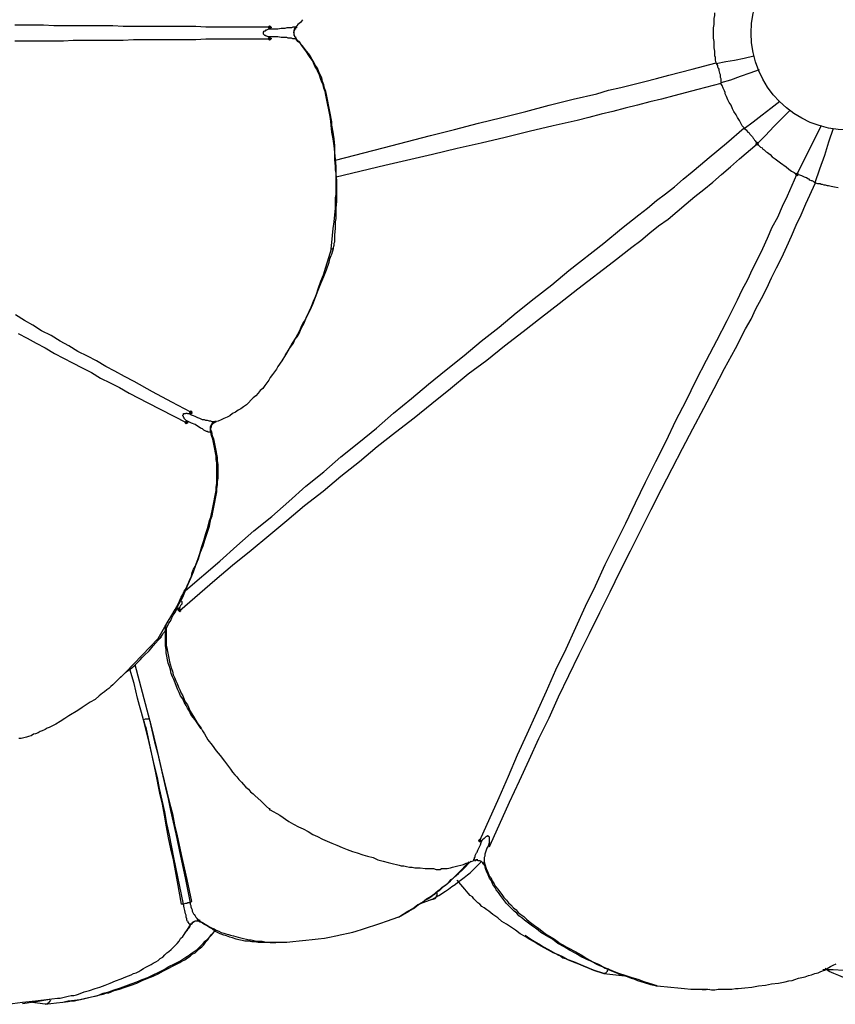
# Model space of a CAD drawing. Units: millimetres. Extents: x -10.5 to 25.5, y 0.8 to 38.6.
# Drawn here: x 2.3 to 4.3, y 0.8 to 3.2 of the extents above; entities that cross this region are included whole.
import ezdxf

# ---------------------------------------------------------------- set-up
doc = ezdxf.new("R2010")
doc.units = ezdxf.units.MM

msp = doc.modelspace()

# ---------------------------------------------------------------- hatches: boundary and pattern name
h = msp.add_hatch(color=256)
h.dxf.hatch_style = 2
h.paths.add_polyline_path([(2.8919, 3.2239), (2.8902, 3.2255), (2.8885, 3.2272), (2.8869, 3.2255), (2.8852, 3.2239), (2.8869, 3.2222), (2.8885, 3.2205), (2.8902, 3.2222)])
h = msp.add_hatch(color=256)
h.dxf.hatch_style = 2
h.paths.add_polyline_path([(2.8919, 3.1955), (2.8902, 3.1972), (2.8885, 3.1989), (2.8869, 3.1972), (2.8852, 3.1955), (2.8869, 3.1939), (2.8885, 3.1922), (2.8902, 3.1939)])
h = msp.add_hatch(color=256)
h.dxf.hatch_style = 2
h.paths.add_polyline_path([(4.0785, 2.9405), (4.0769, 2.9422), (4.0752, 2.9439), (4.0735, 2.9422), (4.0719, 2.9405), (4.0735, 2.9389), (4.0752, 2.9372), (4.0769, 2.9389)])
h = msp.add_hatch(color=256)
h.dxf.hatch_style = 2
h.paths.add_polyline_path([(4.1752, 2.8655), (4.1735, 2.8672), (4.1719, 2.8689), (4.1702, 2.8672), (4.1685, 2.8655), (4.1702, 2.8639), (4.1719, 2.8622), (4.1735, 2.8639)])
h = msp.add_hatch(color=256)
h.dxf.hatch_style = 2
h.paths.add_polyline_path([(2.7002, 2.2872), (2.6985, 2.2889), (2.6969, 2.2905), (2.6952, 2.2889), (2.6935, 2.2872), (2.6952, 2.2855), (2.6969, 2.2839), (2.6985, 2.2855)])
h = msp.add_hatch(color=256)
h.dxf.hatch_style = 2
h.paths.add_polyline_path([(2.6885, 2.2622), (2.6869, 2.2639), (2.6852, 2.2655), (2.6835, 2.2639), (2.6819, 2.2622), (2.6835, 2.2605), (2.6852, 2.2589), (2.6869, 2.2605)])
h = msp.add_hatch(color=256)
h.dxf.hatch_style = 2
h.paths.add_polyline_path([(2.6735, 1.8055), (2.6719, 1.8072), (2.6702, 1.8089), (2.6685, 1.8072), (2.6669, 1.8055), (2.6685, 1.8039), (2.6702, 1.8022), (2.6719, 1.8039)])
h = msp.add_hatch(color=256)
h.dxf.hatch_style = 2
h.paths.add_polyline_path([(3.4035, 1.2455), (3.4019, 1.2472), (3.4002, 1.2489), (3.3985, 1.2472), (3.3969, 1.2455), (3.3985, 1.2439), (3.4002, 1.2422), (3.4019, 1.2439)])

# ---------------------------------------------------------------- linework, layer by layer
for points in [[(3.9752, 3.1372), (3.9735, 3.1439), (3.9735, 3.1472), (3.9735, 3.1505), (3.9719, 3.1539), (3.9719, 3.1572), (3.9719, 3.1655), (3.9702, 3.1739), (3.9702, 3.1805), (3.9702, 3.1889), (3.9685, 3.1972), (3.9685, 3.2055), (3.9685, 3.2139), (3.9685, 3.2222), (3.9702, 3.2305), (3.9702, 3.2339), (3.9702, 3.2389), (3.9702, 3.2422), (3.9702, 3.2455), (3.9719, 3.2522), (3.9719, 3.2589)], [(2.9685, 3.2422), (2.9635, 3.2355), (2.9569, 3.2305), (2.9519, 3.2239), (2.9502, 3.2239), (2.9485, 3.2239), (2.9469, 3.2239), (2.9452, 3.2239), (2.9419, 3.2222), (2.9369, 3.2222), (2.9335, 3.2222), (2.9302, 3.2222), (2.9252, 3.2205), (2.9169, 3.2205), (2.9085, 3.2189), (2.9052, 3.2189), (2.9002, 3.2189), (2.8969, 3.2189), (2.8935, 3.2189), (2.8852, 3.2189), (2.8885, 3.2205)], [(2.8919, 3.2239), (2.8885, 3.2239), (2.7852, 3.2239), (2.7335, 3.2239), (2.7085, 3.2255), (2.6819, 3.2255), (2.6569, 3.2255), (2.6319, 3.2255), (2.6069, 3.2255), (2.5819, 3.2255), (2.5569, 3.2255), (2.5319, 3.2255), (2.5069, 3.2272), (2.4835, 3.2272), (2.4585, 3.2272), (2.4352, 3.2272), (2.4102, 3.2272), (2.3869, 3.2272), (2.3635, 3.2272), (2.3385, 3.2289), (2.3152, 3.2289), (2.2919, 3.2289), (2.2685, 3.2289)], [(2.8852, 3.2005), (2.8819, 3.2022), (2.8802, 3.2022), (2.8785, 3.2039), (2.8769, 3.2039), (2.8752, 3.2055), (2.8735, 3.2072), (2.8735, 3.2089), (2.8735, 3.2105), (2.8735, 3.2122), (2.8752, 3.2139), (2.8769, 3.2155), (2.8785, 3.2155), (2.8802, 3.2172), (2.8819, 3.2172), (2.8852, 3.2189)], [(2.8919, 3.2239), (2.8902, 3.2255), (2.8885, 3.2272), (2.8869, 3.2255), (2.8852, 3.2239), (2.8869, 3.2222), (2.8885, 3.2205), (2.8902, 3.2222), (2.8919, 3.2239)], [(2.8919, 3.2239), (2.8902, 3.2255), (2.8885, 3.2272), (2.8869, 3.2255), (2.8852, 3.2239), (2.8869, 3.2222), (2.8885, 3.2205), (2.8902, 3.2222), (2.8919, 3.2239)], [(2.8919, 3.2239), (2.8919, 3.2222), (2.8902, 3.2222), (2.8885, 3.2205)], [(2.8885, 3.2205), (2.8885, 3.2239)], [(2.8885, 3.2239), (2.8919, 3.2239)], [(2.9535, 3.1972), (2.9519, 3.1972), (2.9519, 3.1989), (2.9502, 3.2005), (2.9502, 3.2022), (2.9485, 3.2039), (2.9485, 3.2055), (2.9485, 3.2072), (2.9485, 3.2105), (2.9485, 3.2122), (2.9485, 3.2139), (2.9485, 3.2155), (2.9502, 3.2172), (2.9502, 3.2189), (2.9519, 3.2205), (2.9519, 3.2222), (2.9535, 3.2239)], [(2.9519, 3.2239), (2.9535, 3.2239), (2.9535, 3.2222), (2.9519, 3.2222), (2.9502, 3.2222)], [(2.2685, 3.1905), (2.2919, 3.1905), (2.3152, 3.1905), (2.3385, 3.1905), (2.3635, 3.1905), (2.3869, 3.1905), (2.4102, 3.1922), (2.4352, 3.1922), (2.4585, 3.1922), (2.4835, 3.1922), (2.5069, 3.1922), (2.5319, 3.1922), (2.5569, 3.1939), (2.5819, 3.1939), (2.6069, 3.1939), (2.6319, 3.1939), (2.6569, 3.1939), (2.6819, 3.1939), (2.7085, 3.1939), (2.7335, 3.1955), (2.7852, 3.1955), (2.8885, 3.1955), (2.8919, 3.1955)], [(3.0385, 2.6839), (3.0419, 2.7172), (3.0435, 2.7339), (3.0452, 2.7505), (3.0469, 2.7672), (3.0485, 2.7839), (3.0485, 2.8005), (3.0485, 2.8089), (3.0502, 2.8172), (3.0502, 2.8255), (3.0502, 2.8339), (3.0502, 2.8422), (3.0502, 2.8505), (3.0502, 2.8605), (3.0502, 2.8689), (3.0485, 2.8772), (3.0485, 2.8855), (3.0469, 2.9022), (3.0469, 2.9189), (3.0452, 2.9355), (3.0435, 2.9522), (3.0402, 2.9689), (3.0385, 2.9855), (3.0369, 3.0022), (3.0352, 3.0105), (3.0335, 3.0189), (3.0319, 3.0272), (3.0302, 3.0339), (3.0285, 3.0422), (3.0269, 3.0505), (3.0252, 3.0589), (3.0235, 3.0672), (3.0202, 3.0755), (3.0185, 3.0839), (3.0152, 3.0905), (3.0119, 3.0989), (3.0102, 3.1072), (3.0069, 3.1139), (3.0035, 3.1222), (2.9985, 3.1289), (2.9952, 3.1372), (2.9919, 3.1439), (2.9869, 3.1505), (2.9819, 3.1572), (2.9785, 3.1639), (2.9735, 3.1705), (2.9685, 3.1772), (2.9635, 3.1839), (2.9569, 3.1889), (2.9519, 3.1955), (2.9502, 3.1955), (2.9485, 3.1955), (2.9469, 3.1955), (2.9452, 3.1955), (2.9419, 3.1972), (2.9369, 3.1972), (2.9335, 3.1972), (2.9302, 3.1989), (2.9252, 3.1989), (2.9169, 3.1989), (2.9085, 3.2005), (2.9052, 3.2005), (2.9002, 3.2005), (2.8969, 3.2005), (2.8935, 3.2005), (2.8852, 3.2005), (2.8885, 3.1989), (2.8902, 3.1972), (2.8919, 3.1972), (2.8919, 3.1955)], [(2.8919, 3.1955), (2.8902, 3.1972), (2.8885, 3.1989), (2.8869, 3.1972), (2.8852, 3.1955), (2.8869, 3.1939), (2.8885, 3.1922), (2.8902, 3.1939), (2.8919, 3.1955)], [(2.8919, 3.1955), (2.8902, 3.1972), (2.8885, 3.1989), (2.8869, 3.1972), (2.8852, 3.1955), (2.8869, 3.1939), (2.8885, 3.1922), (2.8902, 3.1939), (2.8919, 3.1955)], [(2.8885, 3.1955), (2.8885, 3.1989)], [(2.8919, 3.1955), (2.8885, 3.1955)], [(3.0435, 2.6855), (3.0452, 2.6939), (3.0452, 2.6989), (3.0469, 2.7022), (3.0469, 2.7105), (3.0469, 2.7189), (3.0485, 2.7339), (3.0485, 2.7422), (3.0485, 2.7505), (3.0502, 2.7589), (3.0502, 2.7672), (3.0502, 2.7755), (3.0502, 2.7839), (3.0519, 2.8005), (3.0519, 2.8172), (3.0519, 2.8339), (3.0519, 2.8505), (3.0502, 2.8672), (3.0502, 2.8855), (3.0485, 2.9022), (3.0469, 2.9189), (3.0469, 2.9355), (3.0452, 2.9522), (3.0435, 2.9689), (3.0402, 2.9855), (3.0402, 2.9939), (3.0385, 3.0022), (3.0369, 3.0105), (3.0352, 3.0189), (3.0335, 3.0272), (3.0319, 3.0355), (3.0302, 3.0439), (3.0285, 3.0522), (3.0269, 3.0605), (3.0252, 3.0672), (3.0219, 3.0755), (3.0202, 3.0839), (3.0169, 3.0922), (3.0152, 3.1005), (3.0119, 3.1072), (3.0085, 3.1155), (3.0052, 3.1239), (3.0002, 3.1305), (2.9969, 3.1372), (2.9919, 3.1455), (2.9885, 3.1522), (2.9835, 3.1589), (2.9785, 3.1655), (2.9735, 3.1722), (2.9685, 3.1789), (2.9652, 3.1822), (2.9635, 3.1855), (2.9602, 3.1889), (2.9569, 3.1905), (2.9519, 3.1972)], [(2.9519, 3.1972), (2.9535, 3.1955), (2.9519, 3.1955)], [(3.9752, 3.1355), (3.9985, 3.1405), (4.0202, 3.1439), (4.0435, 3.1489), (4.0669, 3.1539)], [(3.0485, 2.9005), (3.1652, 2.9305), (3.2802, 2.9605), (3.3385, 2.9755), (3.3969, 2.9905), (3.4535, 3.0039), (3.5119, 3.0189), (3.5685, 3.0339), (3.6269, 3.0489), (3.6852, 3.0622), (3.7135, 3.0705), (3.7435, 3.0772), (3.8019, 3.0922), (3.8302, 3.0989), (3.8602, 3.1072), (3.9169, 3.1222), (3.9752, 3.1372)], [(3.9752, 3.1372), (3.9752, 3.1355), (3.9785, 3.1305), (3.9785, 3.1272), (3.9802, 3.1239), (3.9819, 3.1222), (3.9819, 3.1189), (3.9835, 3.1122), (3.9852, 3.1089), (3.9852, 3.1055), (3.9852, 3.1022), (3.9869, 3.0989), (3.9869, 3.0972), (3.9869, 3.0939), (3.9869, 3.0889), (3.9869, 3.0872)], [(4.0802, 3.1205), (4.0569, 3.1122), (4.0335, 3.1039), (4.0102, 3.0955), (3.9869, 3.0889)], [(3.9869, 3.0872), (3.9302, 3.0722), (3.8719, 3.0572), (3.8419, 3.0489), (3.8135, 3.0422), (3.7835, 3.0339), (3.7535, 3.0272), (3.7235, 3.0189), (3.6952, 3.0122), (3.6652, 3.0039), (3.6369, 2.9972), (3.5785, 2.9839), (3.5202, 2.9705), (3.4619, 2.9555), (3.4035, 2.9422), (3.3452, 2.9289), (3.2852, 2.9139), (3.1685, 2.8872), (3.0502, 2.8589)], [(4.0435, 2.9789), (4.0385, 2.9839), (4.0369, 2.9872), (4.0352, 2.9905), (4.0335, 2.9939), (4.0319, 2.9972), (4.0269, 3.0039), (4.0235, 3.0105), (4.0185, 3.0189), (4.0152, 3.0255), (4.0119, 3.0339), (4.0069, 3.0405), (4.0035, 3.0472), (4.0002, 3.0555), (3.9985, 3.0589), (3.9969, 3.0622), (3.9969, 3.0655), (3.9952, 3.0689), (3.9935, 3.0722), (3.9919, 3.0755), (3.9902, 3.0822), (3.9869, 3.0872)], [(4.0435, 2.9772), (4.0652, 2.9939), (4.0869, 3.0105), (4.1085, 3.0272), (4.1302, 3.0439)], [(4.1552, 3.0222), (4.1352, 3.0022), (4.1152, 2.9822), (4.0952, 2.9605), (4.0752, 2.9405)], [(2.6835, 1.8539), (2.7669, 1.9255), (2.8085, 1.9622), (2.8502, 1.9989), (2.8935, 2.0339), (2.9352, 2.0705), (2.9769, 2.1072), (3.0202, 2.1422), (3.0619, 2.1789), (3.1052, 2.2139), (3.1485, 2.2489), (3.1902, 2.2855), (3.2335, 2.3205), (3.2752, 2.3555), (3.3185, 2.3905), (3.3619, 2.4255), (3.4035, 2.4605), (3.4469, 2.4939), (3.4885, 2.5289), (3.5319, 2.5639), (3.5752, 2.5972), (3.6169, 2.6322), (3.7019, 2.6989), (3.7452, 2.7339), (3.7869, 2.7672), (3.8085, 2.7839), (3.8302, 2.8022), (3.8519, 2.8189), (3.8735, 2.8355), (3.8952, 2.8539), (3.9169, 2.8722), (3.9369, 2.8889), (3.9585, 2.9072), (4.0002, 2.9422), (4.0435, 2.9789)], [(4.0435, 2.9789), (4.0435, 2.9772), (4.0485, 2.9739), (4.0502, 2.9722), (4.0519, 2.9689), (4.0552, 2.9672), (4.0569, 2.9639), (4.0619, 2.9589), (4.0635, 2.9572), (4.0652, 2.9539), (4.0669, 2.9522), (4.0685, 2.9489), (4.0702, 2.9472), (4.0719, 2.9455), (4.0752, 2.9405)], [(4.1719, 2.8655), (4.1869, 2.8955), (4.2019, 2.9255), (4.2169, 2.9555), (4.2319, 2.9855)], [(4.2602, 2.9772), (4.2485, 2.9439), (4.2385, 2.9122), (4.2269, 2.8789), (4.2152, 2.8455)], [(2.6669, 1.8039), (2.6702, 1.8055), (2.7552, 1.8789), (2.7985, 1.9155), (2.8435, 1.9522), (2.8869, 1.9872), (2.9302, 2.0239), (2.9735, 2.0605), (3.0185, 2.0955), (3.0619, 2.1322), (3.1069, 2.1672), (3.1502, 2.2039), (3.1952, 2.2389), (3.2402, 2.2739), (3.2835, 2.3089), (3.3285, 2.3455), (3.3719, 2.3805), (3.4169, 2.4139), (3.4602, 2.4489), (3.5052, 2.4839), (3.5502, 2.5189), (3.5935, 2.5522), (3.6385, 2.5872), (3.7252, 2.6539), (3.7702, 2.6889), (3.7919, 2.7055), (3.8135, 2.7239), (3.8352, 2.7405), (3.8585, 2.7572), (3.8802, 2.7755), (3.9019, 2.7939), (3.9235, 2.8122), (3.9452, 2.8289), (3.9669, 2.8472), (3.9885, 2.8655), (4.0102, 2.8839), (4.0319, 2.9039), (4.0752, 2.9405), (4.0802, 2.9355), (4.0835, 2.9322), (4.0869, 2.9305), (4.0885, 2.9272), (4.0919, 2.9255), (4.0952, 2.9222), (4.0969, 2.9205), (4.1002, 2.9189), (4.1069, 2.9139), (4.1119, 2.9089), (4.1185, 2.9039), (4.1252, 2.8989), (4.1319, 2.8939), (4.1452, 2.8839), (4.1519, 2.8789), (4.1585, 2.8739), (4.1619, 2.8722), (4.1652, 2.8705), (4.1719, 2.8655)], [(4.0785, 2.9405), (4.0769, 2.9422), (4.0752, 2.9439), (4.0735, 2.9422), (4.0719, 2.9405), (4.0735, 2.9389), (4.0752, 2.9372), (4.0769, 2.9389), (4.0785, 2.9405)], [(4.0785, 2.9405), (4.0769, 2.9422), (4.0752, 2.9439), (4.0735, 2.9422), (4.0719, 2.9405), (4.0735, 2.9389), (4.0752, 2.9372), (4.0769, 2.9389), (4.0785, 2.9405)], [(3.4002, 1.2455), (3.4469, 1.3505), (3.4702, 1.4022), (3.4919, 1.4539), (3.5152, 1.5055), (3.5385, 1.5572), (3.5619, 1.6089), (3.5852, 1.6605), (3.6102, 1.7122), (3.6335, 1.7639), (3.6569, 1.8155), (3.6819, 1.8655), (3.7052, 1.9172), (3.7302, 1.9672), (3.7552, 2.0172), (3.7785, 2.0672), (3.8035, 2.1172), (3.8285, 2.1672), (3.8535, 2.2172), (3.8769, 2.2672), (3.9019, 2.3155), (3.9269, 2.3655), (3.9519, 2.4139), (3.9769, 2.4622), (4.0019, 2.5105), (4.0269, 2.5605), (4.0385, 2.5855), (4.0519, 2.6105), (4.0635, 2.6355), (4.0769, 2.6605), (4.0885, 2.6855), (4.1002, 2.7105), (4.1119, 2.7372), (4.1252, 2.7622), (4.1369, 2.7889), (4.1485, 2.8139), (4.1719, 2.8655)], [(4.1752, 2.8655), (4.1735, 2.8672), (4.1719, 2.8689), (4.1702, 2.8672), (4.1685, 2.8655), (4.1702, 2.8639), (4.1719, 2.8622), (4.1735, 2.8639), (4.1752, 2.8655)], [(4.1752, 2.8655), (4.1735, 2.8672), (4.1719, 2.8689), (4.1702, 2.8672), (4.1685, 2.8655), (4.1702, 2.8639), (4.1719, 2.8622), (4.1735, 2.8639), (4.1752, 2.8655)], [(4.2169, 2.8455), (4.2152, 2.8455), (4.2119, 2.8489), (4.2085, 2.8505), (4.2069, 2.8505), (4.2035, 2.8522), (4.2019, 2.8539), (4.1985, 2.8555), (4.1952, 2.8572), (4.1902, 2.8589), (4.1835, 2.8622), (4.1785, 2.8639), (4.1719, 2.8655)], [(3.4235, 1.2305), (3.4252, 1.2339), (3.4719, 1.3389), (3.4969, 1.3905), (3.5202, 1.4422), (3.5435, 1.4939), (3.5685, 1.5439), (3.5919, 1.5955), (3.6169, 1.6472), (3.6419, 1.6989), (3.6669, 1.7489), (3.6919, 1.8005), (3.7169, 1.8505), (3.7419, 1.9005), (3.7669, 1.9505), (3.7919, 2.0005), (3.8169, 2.0505), (3.8419, 2.1005), (3.8685, 2.1505), (3.8935, 2.1989), (3.9185, 2.2472), (3.9452, 2.2972), (3.9702, 2.3455), (3.9952, 2.3939), (4.0219, 2.4422), (4.0469, 2.4905), (4.0602, 2.5139), (4.0719, 2.5389), (4.0852, 2.5639), (4.0985, 2.5889), (4.1102, 2.6139), (4.1219, 2.6389), (4.1352, 2.6639), (4.1469, 2.6905), (4.1585, 2.7155), (4.1702, 2.7422), (4.1819, 2.7672), (4.1935, 2.7939), (4.2169, 2.8455), (4.2219, 2.8439), (4.2285, 2.8439), (4.2302, 2.8422), (4.2335, 2.8422), (4.2369, 2.8405), (4.2402, 2.8405), (4.2452, 2.8389), (4.2485, 2.8389), (4.2552, 2.8372), (4.2635, 2.8355), (4.2719, 2.8339)], [(3.0385, 2.6839), (3.0285, 2.6522), (3.0235, 2.6372), (3.0185, 2.6205), (3.0119, 2.6055), (3.0069, 2.5889), (3.0019, 2.5739), (2.9985, 2.5655), (2.9952, 2.5589), (2.9919, 2.5505), (2.9885, 2.5422), (2.9852, 2.5355), (2.9819, 2.5272), (2.9785, 2.5205), (2.9752, 2.5122), (2.9702, 2.5055), (2.9669, 2.4989), (2.9602, 2.4839), (2.9519, 2.4689), (2.9435, 2.4555), (2.9352, 2.4405), (2.9269, 2.4272), (2.9185, 2.4122), (2.9085, 2.3989), (2.9052, 2.3922), (2.9002, 2.3855), (2.8952, 2.3789), (2.8902, 2.3722), (2.8869, 2.3655), (2.8819, 2.3589), (2.8769, 2.3522), (2.8719, 2.3455), (2.8652, 2.3405), (2.8602, 2.3339), (2.8552, 2.3272), (2.8485, 2.3222), (2.8435, 2.3172), (2.8369, 2.3105), (2.8319, 2.3055), (2.8252, 2.3005), (2.8185, 2.2955), (2.8119, 2.2922), (2.8052, 2.2872), (2.7985, 2.2839), (2.7919, 2.2789), (2.7852, 2.2755), (2.7769, 2.2722), (2.7702, 2.2689), (2.7635, 2.2655), (2.7552, 2.2639), (2.7535, 2.2639), (2.7519, 2.2639), (2.7502, 2.2639), (2.7485, 2.2639), (2.7452, 2.2655), (2.7419, 2.2655), (2.7369, 2.2672), (2.7335, 2.2672), (2.7302, 2.2689), (2.7252, 2.2689), (2.7219, 2.2705), (2.7185, 2.2722), (2.7135, 2.2739), (2.7102, 2.2755), (2.7069, 2.2772), (2.7035, 2.2789), (2.6985, 2.2805), (2.6919, 2.2839), (2.6952, 2.2839)], [(2.9269, 2.4272), (2.9319, 2.4339), (2.9369, 2.4422), (2.9419, 2.4489), (2.9469, 2.4555), (2.9502, 2.4639), (2.9552, 2.4705), (2.9602, 2.4789), (2.9635, 2.4872), (2.9669, 2.4939), (2.9719, 2.5022), (2.9752, 2.5105), (2.9785, 2.5189), (2.9869, 2.5355), (2.9935, 2.5505), (3.0002, 2.5672), (3.0069, 2.5839), (3.0135, 2.6005), (3.0202, 2.6172), (3.0269, 2.6339), (3.0335, 2.6522), (3.0352, 2.6605), (3.0385, 2.6689), (3.0402, 2.6722), (3.0419, 2.6772), (3.0435, 2.6822), (3.0435, 2.6855)], [(3.0435, 2.6855), (3.0435, 2.6839), (3.0419, 2.6839), (3.0402, 2.6839), (3.0385, 2.6839)], [(2.7002, 2.2855), (2.6969, 2.2872), (2.6502, 2.3122), (2.6035, 2.3372), (2.5585, 2.3622), (2.5352, 2.3739), (2.5119, 2.3872), (2.4902, 2.3989), (2.4669, 2.4122), (2.4452, 2.4239), (2.4219, 2.4355), (2.4002, 2.4489), (2.3785, 2.4605), (2.3569, 2.4739), (2.3335, 2.4855), (2.3119, 2.4989), (2.2919, 2.5105), (2.2702, 2.5239)], [(2.2769, 2.4789), (2.2985, 2.4672), (2.3202, 2.4555), (2.3419, 2.4439), (2.3652, 2.4305), (2.3869, 2.4189), (2.4085, 2.4072), (2.4319, 2.3955), (2.4552, 2.3839), (2.4769, 2.3705), (2.5002, 2.3589), (2.5235, 2.3472), (2.5469, 2.3339), (2.5919, 2.3105), (2.6852, 2.2622), (2.6885, 2.2605)], [(2.6852, 2.2672), (2.6819, 2.2705), (2.6802, 2.2722), (2.6802, 2.2739), (2.6785, 2.2755), (2.6785, 2.2772), (2.6769, 2.2789), (2.6769, 2.2805), (2.6785, 2.2822), (2.6785, 2.2839), (2.6802, 2.2839), (2.6835, 2.2839), (2.6852, 2.2855), (2.6869, 2.2855), (2.6885, 2.2839), (2.6919, 2.2839)], [(2.7002, 2.2872), (2.6985, 2.2889), (2.6969, 2.2905), (2.6952, 2.2889), (2.6935, 2.2872), (2.6952, 2.2855), (2.6969, 2.2839), (2.6985, 2.2855), (2.7002, 2.2872)], [(2.7002, 2.2872), (2.6985, 2.2889), (2.6969, 2.2905), (2.6952, 2.2889), (2.6935, 2.2872), (2.6952, 2.2855), (2.6969, 2.2839), (2.6985, 2.2855), (2.7002, 2.2872)], [(2.6952, 2.2839), (2.6969, 2.2872)], [(2.7002, 2.2855), (2.6985, 2.2839), (2.6969, 2.2839), (2.6952, 2.2839)], [(2.6969, 2.2872), (2.7002, 2.2855)], [(2.6169, 1.7372), (2.6335, 1.7655), (2.6419, 1.7789), (2.6502, 1.7939), (2.6585, 1.8072), (2.6669, 1.8222), (2.6735, 1.8372), (2.6769, 1.8439), (2.6802, 1.8522), (2.6852, 1.8589), (2.6885, 1.8672), (2.6919, 1.8739), (2.6952, 1.8822), (2.6985, 1.8889), (2.7002, 1.8972), (2.7035, 1.9055), (2.7069, 1.9122), (2.7135, 1.9289), (2.7185, 1.9439), (2.7235, 1.9605), (2.7285, 1.9755), (2.7335, 1.9922), (2.7385, 2.0072), (2.7419, 2.0239), (2.7452, 2.0322), (2.7469, 2.0405), (2.7485, 2.0472), (2.7502, 2.0555), (2.7519, 2.0639), (2.7535, 2.0722), (2.7552, 2.0805), (2.7569, 2.0889), (2.7585, 2.0972), (2.7585, 2.1055), (2.7602, 2.1139), (2.7602, 2.1222), (2.7602, 2.1305), (2.7602, 2.1389), (2.7602, 2.1472), (2.7602, 2.1555), (2.7602, 2.1639), (2.7585, 2.1722), (2.7585, 2.1805), (2.7569, 2.1889), (2.7552, 2.1972), (2.7535, 2.2055), (2.7519, 2.2139), (2.7502, 2.2222), (2.7469, 2.2305), (2.7452, 2.2389), (2.7435, 2.2389), (2.7419, 2.2389), (2.7402, 2.2389), (2.7385, 2.2389), (2.7369, 2.2405), (2.7352, 2.2405), (2.7319, 2.2422), (2.7285, 2.2439), (2.7252, 2.2472), (2.7202, 2.2489), (2.7069, 2.2572), (2.6985, 2.2605), (2.6952, 2.2622), (2.6919, 2.2639), (2.6852, 2.2672), (2.6869, 2.2655), (2.6885, 2.2639), (2.6885, 2.2622), (2.6885, 2.2605)], [(2.6885, 2.2622), (2.6869, 2.2639), (2.6852, 2.2655), (2.6835, 2.2639), (2.6819, 2.2622), (2.6835, 2.2605), (2.6852, 2.2589), (2.6869, 2.2605), (2.6885, 2.2622)], [(2.6885, 2.2622), (2.6869, 2.2639), (2.6852, 2.2655), (2.6835, 2.2639), (2.6819, 2.2622), (2.6835, 2.2605), (2.6852, 2.2589), (2.6869, 2.2605), (2.6885, 2.2622)], [(2.6852, 2.2622), (2.6869, 2.2655)], [(2.6885, 2.2605), (2.6852, 2.2622)], [(2.7469, 2.2405), (2.7469, 2.2422), (2.7452, 2.2422), (2.7452, 2.2439), (2.7452, 2.2455), (2.7452, 2.2472), (2.7452, 2.2489), (2.7469, 2.2522), (2.7469, 2.2539), (2.7469, 2.2555), (2.7485, 2.2572), (2.7502, 2.2589), (2.7519, 2.2605), (2.7535, 2.2622), (2.7552, 2.2622), (2.7569, 2.2639), (2.7585, 2.2639)], [(2.6235, 1.7405), (2.6285, 1.7472), (2.6302, 1.7505), (2.6335, 1.7539), (2.6352, 1.7572), (2.6369, 1.7605), (2.6402, 1.7672), (2.6435, 1.7739), (2.6469, 1.7789), (2.6502, 1.7872), (2.6535, 1.7939), (2.6585, 1.8005), (2.6619, 1.8072), (2.6652, 1.8155), (2.6685, 1.8222), (2.6769, 1.8372), (2.6835, 1.8539), (2.6902, 1.8689), (2.6969, 1.8839), (2.7035, 1.8989), (2.7085, 1.9155), (2.7152, 1.9305), (2.7202, 1.9472), (2.7269, 1.9622), (2.7319, 1.9789), (2.7369, 1.9955), (2.7419, 2.0105), (2.7435, 2.0189), (2.7452, 2.0272), (2.7485, 2.0355), (2.7502, 2.0439), (2.7519, 2.0522), (2.7535, 2.0605), (2.7552, 2.0689), (2.7569, 2.0772), (2.7585, 2.0855), (2.7602, 2.0939), (2.7602, 2.1022), (2.7619, 2.1105), (2.7619, 2.1189), (2.7635, 2.1272), (2.7635, 2.1355), (2.7635, 2.1439), (2.7635, 2.1522), (2.7635, 2.1605), (2.7619, 2.1689), (2.7619, 2.1772), (2.7602, 2.1855), (2.7585, 2.1939), (2.7569, 2.2022), (2.7552, 2.2105), (2.7535, 2.2189), (2.7519, 2.2239), (2.7502, 2.2272), (2.7485, 2.2322), (2.7485, 2.2355), (2.7452, 2.2439)], [(2.7452, 2.2439), (2.7452, 2.2422), (2.7469, 2.2405), (2.7469, 2.2389), (2.7452, 2.2389)], [(2.6719, 1.8289), (2.6735, 1.8289), (2.6752, 1.8272), (2.6752, 1.8255), (2.6752, 1.8239), (2.6752, 1.8222), (2.6752, 1.8205), (2.6735, 1.8189), (2.6719, 1.8172), (2.6702, 1.8139), (2.6702, 1.8122), (2.6685, 1.8089), (2.6702, 1.8055)], [(2.6702, 1.8122), (2.6635, 1.8072)], [(2.6735, 1.8055), (2.6719, 1.8072), (2.6702, 1.8089), (2.6685, 1.8072), (2.6669, 1.8055), (2.6685, 1.8039), (2.6702, 1.8022), (2.6719, 1.8039), (2.6735, 1.8055)], [(2.6735, 1.8055), (2.6719, 1.8072), (2.6702, 1.8089), (2.6685, 1.8072), (2.6669, 1.8055), (2.6685, 1.8039), (2.6702, 1.8022), (2.6719, 1.8039), (2.6735, 1.8055)], [(2.6669, 1.8039), (2.6669, 1.8055), (2.6669, 1.8072), (2.6685, 1.8089)], [(2.6702, 1.8055), (2.6669, 1.8039)], [(2.7219, 1.5172), (2.7119, 1.5322), (2.7069, 1.5389), (2.7019, 1.5455), (2.6969, 1.5522), (2.6935, 1.5605), (2.6885, 1.5672), (2.6852, 1.5739), (2.6802, 1.5822), (2.6769, 1.5905), (2.6719, 1.5972), (2.6685, 1.6055), (2.6652, 1.6122), (2.6619, 1.6205), (2.6585, 1.6289), (2.6552, 1.6372), (2.6519, 1.6439), (2.6485, 1.6522), (2.6469, 1.6605), (2.6452, 1.6689), (2.6419, 1.6772), (2.6402, 1.6855), (2.6385, 1.6939), (2.6369, 1.7022), (2.6369, 1.7105), (2.6352, 1.7189), (2.6352, 1.7289), (2.6352, 1.7372), (2.6352, 1.7455), (2.6352, 1.7539), (2.6352, 1.7622), (2.6369, 1.7705)], [(2.6369, 1.7622), (2.6369, 1.7539), (2.6369, 1.7455), (2.6369, 1.7372), (2.6369, 1.7289), (2.6369, 1.7205), (2.6385, 1.7139), (2.6402, 1.7055), (2.6419, 1.6972), (2.6435, 1.6889), (2.6452, 1.6805), (2.6469, 1.6722), (2.6485, 1.6655), (2.6519, 1.6572), (2.6535, 1.6489), (2.6569, 1.6422), (2.6602, 1.6339), (2.6635, 1.6272), (2.6669, 1.6189), (2.6702, 1.6122), (2.6735, 1.6039), (2.6769, 1.5972), (2.6802, 1.5889), (2.6835, 1.5822), (2.6885, 1.5755), (2.6952, 1.5605), (2.7035, 1.5472), (2.7119, 1.5322), (2.7169, 1.5255), (2.7219, 1.5189), (2.7252, 1.5122), (2.7302, 1.5055), (2.7385, 1.4905), (2.7485, 1.4772), (2.7585, 1.4639), (2.7685, 1.4522), (2.7785, 1.4389), (2.7885, 1.4255), (2.7935, 1.4189), (2.7985, 1.4122), (2.8035, 1.4055), (2.8085, 1.4005), (2.8135, 1.3939), (2.8202, 1.3872), (2.8252, 1.3822), (2.8302, 1.3755), (2.8369, 1.3705), (2.8419, 1.3639), (2.8485, 1.3589), (2.8535, 1.3539), (2.8669, 1.3422), (2.8785, 1.3305), (2.8902, 1.3205)], [(2.6169, 1.7372), (2.5385, 1.6555)], [(2.5419, 1.6572), (2.5535, 1.6655), (2.5585, 1.6705), (2.5635, 1.6755), (2.5685, 1.6805), (2.5735, 1.6855), (2.5785, 1.6905), (2.5835, 1.6955), (2.5952, 1.7072), (2.6052, 1.7189), (2.6235, 1.7405)], [(2.6235, 1.7405), (2.6235, 1.7389), (2.6219, 1.7389), (2.6219, 1.7372), (2.6202, 1.7372), (2.6169, 1.7372)], [(2.5385, 1.6555), (2.5285, 1.6455), (2.5202, 1.6372), (2.5152, 1.6322), (2.5119, 1.6289), (2.5069, 1.6239), (2.5019, 1.6205), (2.4969, 1.6155), (2.4919, 1.6122), (2.4869, 1.6072), (2.4819, 1.6039), (2.4735, 1.5972), (2.4635, 1.5889), (2.4519, 1.5822), (2.4419, 1.5755), (2.4319, 1.5689), (2.4219, 1.5622), (2.4002, 1.5489), (2.3902, 1.5422), (2.3785, 1.5355), (2.3685, 1.5289), (2.3585, 1.5239), (2.3519, 1.5205), (2.3469, 1.5189), (2.3419, 1.5155), (2.3352, 1.5122), (2.3302, 1.5105), (2.3252, 1.5072), (2.3185, 1.5055), (2.3135, 1.5039), (2.3085, 1.5005), (2.3019, 1.4989), (2.2969, 1.4972), (2.2902, 1.4955), (2.2835, 1.4939), (2.2785, 1.4939)], [(2.5235, 1.6405), (2.5419, 1.6572)], [(2.5869, 1.5205), (2.5819, 1.5389), (2.5769, 1.5572), (2.5719, 1.5739), (2.5669, 1.5922), (2.5585, 1.6272), (2.5485, 1.6622)], [(2.5602, 1.6739), (2.6002, 1.5239)], [(2.6002, 1.5239), (2.5985, 1.5339), (2.5969, 1.5372), (2.5952, 1.5422), (2.5919, 1.5405), (2.5885, 1.5405), (2.5852, 1.5405), (2.5819, 1.5389), (2.5819, 1.5372), (2.5835, 1.5339), (2.5835, 1.5305), (2.5869, 1.5205)], [(2.5952, 1.5422), (2.6019, 1.5139), (2.6085, 1.4855), (2.6152, 1.4589), (2.6219, 1.4305), (2.6285, 1.4022), (2.6352, 1.3739), (2.6419, 1.3472), (2.6469, 1.3189), (2.6602, 1.2622), (2.6719, 1.2072), (2.6835, 1.1505), (2.6952, 1.0939), (2.6935, 1.0939), (2.6919, 1.0939), (2.6885, 1.0939), (2.6869, 1.0922), (2.6835, 1.0922), (2.6785, 1.0905), (2.6552, 1.2039), (2.6452, 1.2589), (2.6385, 1.2872), (2.6335, 1.3155), (2.6269, 1.3439), (2.6202, 1.3722), (2.6152, 1.3989), (2.6085, 1.4272), (2.6019, 1.4555), (2.5952, 1.4839), (2.5885, 1.5105), (2.5819, 1.5389)], [(2.5869, 1.5205), (2.5985, 1.4672), (2.6102, 1.4139), (2.6202, 1.3605), (2.6269, 1.3339), (2.6319, 1.3072), (2.6369, 1.2789), (2.6419, 1.2522), (2.6469, 1.2255), (2.6535, 1.1989), (2.6635, 1.1455), (2.6735, 1.0905)], [(2.6002, 1.5239), (2.6135, 1.4705), (2.6252, 1.4172), (2.6385, 1.3639), (2.6452, 1.3372), (2.6519, 1.3105), (2.6569, 1.2839), (2.6635, 1.2572), (2.6752, 1.2039), (2.6869, 1.1505), (2.6985, 1.0972)], [(2.8885, 1.3239), (2.8885, 1.3222), (2.8885, 1.3205), (2.8902, 1.3205)], [(2.8902, 1.3205), (2.9135, 1.3072), (2.9352, 1.2922), (2.9469, 1.2855), (2.9585, 1.2789), (2.9702, 1.2739), (2.9819, 1.2672), (2.9935, 1.2605), (3.0052, 1.2555), (3.0169, 1.2489), (3.0285, 1.2439), (3.0402, 1.2389), (3.0519, 1.2339), (3.0652, 1.2289), (3.0769, 1.2239), (3.0902, 1.2189), (3.1019, 1.2155), (3.1152, 1.2105), (3.1269, 1.2072), (3.1402, 1.2039), (3.1519, 1.1989), (3.1652, 1.1955), (3.1769, 1.1922), (3.1902, 1.1889), (3.1969, 1.1872), (3.2035, 1.1855), (3.2085, 1.1839), (3.2152, 1.1839), (3.2219, 1.1822), (3.2285, 1.1805), (3.2352, 1.1805), (3.2419, 1.1789), (3.2485, 1.1789), (3.2552, 1.1789), (3.2669, 1.1772), (3.2802, 1.1772)], [(3.3852, 1.1972), (3.3852, 1.1989), (3.3852, 1.2005), (3.3869, 1.2022), (3.3869, 1.2039), (3.3885, 1.2055), (3.3885, 1.2089), (3.3902, 1.2122), (3.3919, 1.2155), (3.3935, 1.2172), (3.3952, 1.2222), (3.3969, 1.2255), (3.3985, 1.2289), (3.4002, 1.2322), (3.4019, 1.2355), (3.4035, 1.2405), (3.4069, 1.2472)], [(3.4035, 1.2455), (3.4019, 1.2472), (3.4002, 1.2489), (3.3985, 1.2472), (3.3969, 1.2455), (3.3985, 1.2439), (3.4002, 1.2422), (3.4019, 1.2439), (3.4035, 1.2455)], [(3.4035, 1.2455), (3.4019, 1.2472), (3.4002, 1.2489), (3.3985, 1.2472), (3.3969, 1.2455), (3.3985, 1.2439), (3.4002, 1.2422), (3.4019, 1.2439), (3.4035, 1.2455)], [(3.4002, 1.2455), (3.3985, 1.2422)], [(3.3985, 1.2422), (3.4002, 1.2455)], [(3.4252, 1.2339), (3.4252, 1.2355), (3.4219, 1.2355), (3.4235, 1.2405), (3.4235, 1.2439), (3.4235, 1.2455), (3.4235, 1.2489), (3.4235, 1.2505), (3.4235, 1.2522), (3.4235, 1.2539), (3.4219, 1.2555), (3.4202, 1.2555), (3.4202, 1.2572), (3.4185, 1.2572), (3.4169, 1.2555), (3.4152, 1.2555), (3.4135, 1.2539), (3.4119, 1.2522), (3.4102, 1.2505), (3.4069, 1.2472), (3.4035, 1.2439), (3.4002, 1.2455)], [(3.4035, 1.2439), (3.4019, 1.2422), (3.4002, 1.2422), (3.3985, 1.2422)], [(3.4202, 1.2322), (3.4169, 1.2272), (3.4152, 1.2222), (3.4135, 1.2172), (3.4119, 1.2122), (3.4119, 1.2072), (3.4102, 1.2039), (3.4102, 1.2022), (3.4102, 1.1989), (3.4102, 1.1972), (3.4102, 1.1955), (3.4102, 1.1939)], [(3.4235, 1.2405), (3.4202, 1.2322)], [(3.4235, 1.2322), (3.4235, 1.2339), (3.4219, 1.2355)], [(3.4252, 1.2355), (3.4235, 1.2322)], [(3.3869, 1.1972), (3.3885, 1.1972), (3.3902, 1.1972), (3.3919, 1.1989), (3.3952, 1.1972), (3.3969, 1.1972), (3.3985, 1.1972), (3.4002, 1.1972), (3.4019, 1.1955), (3.4035, 1.1955), (3.4052, 1.1939), (3.4069, 1.1922), (3.4069, 1.1905), (3.4085, 1.1889), (3.4102, 1.1872)], [(3.2019, 1.0589), (3.2269, 1.0739), (3.2385, 1.0805), (3.2502, 1.0889), (3.2619, 1.0955), (3.2669, 1.1005), (3.2735, 1.1039), (3.2785, 1.1072), (3.2852, 1.1122), (3.2902, 1.1155), (3.2952, 1.1205), (3.3019, 1.1239), (3.3069, 1.1289), (3.3119, 1.1339), (3.3169, 1.1372), (3.3285, 1.1472), (3.3385, 1.1572), (3.3485, 1.1655), (3.3585, 1.1755), (3.3785, 1.1955)], [(3.2019, 1.0589), (3.2252, 1.0739), (3.2369, 1.0805), (3.2485, 1.0889), (3.2602, 1.0955), (3.2702, 1.1039), (3.2819, 1.1105), (3.2935, 1.1189), (3.2985, 1.1239), (3.3035, 1.1272), (3.3085, 1.1322), (3.3135, 1.1355), (3.3202, 1.1405), (3.3252, 1.1455), (3.3302, 1.1505), (3.3352, 1.1539), (3.3452, 1.1639), (3.3552, 1.1739), (3.3735, 1.1939)], [(3.2802, 1.1772), (3.2869, 1.1772), (3.2935, 1.1755), (3.2969, 1.1755), (3.3002, 1.1755), (3.3035, 1.1755), (3.3069, 1.1772), (3.3135, 1.1772), (3.3202, 1.1772), (3.3285, 1.1789), (3.3335, 1.1805), (3.3402, 1.1822), (3.3469, 1.1839), (3.3535, 1.1855), (3.3602, 1.1872), (3.3669, 1.1905), (3.3735, 1.1922), (3.3852, 1.1972)], [(3.2835, 1.1022), (3.3002, 1.1122), (3.3169, 1.1222), (3.3235, 1.1272), (3.3319, 1.1339), (3.3402, 1.1389), (3.3469, 1.1439), (3.3552, 1.1505), (3.3619, 1.1555), (3.3702, 1.1622), (3.3769, 1.1672), (3.3835, 1.1739), (3.3902, 1.1805), (3.3969, 1.1872), (3.4035, 1.1939)], [(3.4102, 1.1939), (3.4152, 1.1772), (3.4185, 1.1705), (3.4219, 1.1622), (3.4235, 1.1589), (3.4269, 1.1555), (3.4302, 1.1472), (3.4352, 1.1405), (3.4385, 1.1339), (3.4435, 1.1272), (3.4485, 1.1205), (3.4535, 1.1139), (3.4585, 1.1072), (3.4652, 1.1005), (3.4702, 1.0939), (3.4752, 1.0889), (3.4819, 1.0822), (3.4885, 1.0772), (3.4935, 1.0705), (3.5002, 1.0655), (3.5069, 1.0605), (3.5135, 1.0539), (3.5202, 1.0489), (3.5269, 1.0439), (3.5335, 1.0389), (3.5402, 1.0339), (3.5469, 1.0289), (3.5602, 1.0189), (3.5735, 1.0105), (3.5819, 1.0055), (3.5885, 1.0005), (3.5952, 0.9955), (3.6019, 0.9922), (3.6102, 0.9872), (3.6169, 0.9839), (3.6319, 0.9755), (3.6469, 0.9672), (3.6602, 0.9589), (3.6752, 0.9505), (3.6902, 0.9439), (3.6985, 0.9389), (3.7052, 0.9355), (3.7135, 0.9322), (3.7202, 0.9289), (3.7285, 0.9255), (3.7369, 0.9222), (3.7435, 0.9189), (3.7519, 0.9172), (3.7602, 0.9139), (3.7685, 0.9105), (3.7752, 0.9089), (3.7835, 0.9055), (3.8002, 0.9005), (3.8152, 0.8955), (3.8319, 0.8922)], [(3.8319, 0.8922), (3.8002, 0.9022), (3.7852, 0.9072), (3.7685, 0.9122), (3.7535, 0.9172), (3.7385, 0.9222), (3.7219, 0.9289), (3.7152, 0.9322), (3.7069, 0.9355), (3.7002, 0.9372), (3.6919, 0.9405), (3.6852, 0.9439), (3.6769, 0.9489), (3.6702, 0.9522), (3.6619, 0.9555), (3.6552, 0.9589), (3.6485, 0.9622), (3.6335, 0.9705), (3.6185, 0.9789), (3.6052, 0.9872), (3.5902, 0.9955), (3.5769, 1.0055), (3.5619, 1.0139), (3.5485, 1.0222), (3.5419, 1.0272), (3.5352, 1.0322), (3.5285, 1.0372), (3.5219, 1.0422), (3.5152, 1.0472), (3.5085, 1.0522), (3.5019, 1.0572), (3.4952, 1.0622), (3.4902, 1.0689), (3.4835, 1.0739), (3.4769, 1.0805), (3.4719, 1.0855), (3.4652, 1.0922), (3.4602, 1.0989), (3.4552, 1.1055), (3.4502, 1.1122), (3.4452, 1.1189), (3.4402, 1.1255), (3.4369, 1.1322), (3.4319, 1.1389), (3.4285, 1.1472), (3.4235, 1.1539), (3.4202, 1.1622), (3.4169, 1.1689), (3.4135, 1.1772), (3.4119, 1.1855), (3.4102, 1.1855), (3.4102, 1.1872), (3.4102, 1.1889), (3.4102, 1.1905), (3.4102, 1.1922), (3.4102, 1.1939)], [(3.7135, 0.9339), (3.7119, 0.9322), (3.7119, 0.9305), (3.7102, 0.9289), (3.7102, 0.9272), (3.7085, 0.9255), (3.7069, 0.9239), (3.7052, 0.9222), (3.7035, 0.9222), (3.7019, 0.9222), (3.6769, 0.9305), (3.6519, 0.9405), (3.6402, 0.9455), (3.6285, 0.9505), (3.6152, 0.9555), (3.6035, 0.9622), (3.5919, 0.9672), (3.5785, 0.9722), (3.5669, 0.9789), (3.5552, 0.9855), (3.5435, 0.9922), (3.5319, 0.9989), (3.5202, 1.0055), (3.5102, 1.0122), (3.4985, 1.0189), (3.4869, 1.0272), (3.4769, 1.0339), (3.4652, 1.0422), (3.4535, 1.0489), (3.4435, 1.0572), (3.4319, 1.0655), (3.4219, 1.0739), (3.4169, 1.0772), (3.4102, 1.0822), (3.4052, 1.0855), (3.4002, 1.0905), (3.3952, 1.0939), (3.3902, 1.0989), (3.3852, 1.1039), (3.3819, 1.1089), (3.3769, 1.1122), (3.3719, 1.1172), (3.3635, 1.1272), (3.3535, 1.1389), (3.3452, 1.1489)], [(3.2919, 1.1072), (3.2919, 1.1055), (3.2902, 1.1039), (3.2885, 1.1039), (3.2869, 1.1022), (3.2835, 1.1022), (3.2485, 1.0889)], [(3.2952, 1.1205), (3.2952, 1.1172), (3.2952, 1.1155), (3.2952, 1.1139), (3.2952, 1.1122), (3.2935, 1.1105), (3.2935, 1.1089), (3.2919, 1.1072)], [(2.6969, 1.0422), (2.6952, 1.0422), (2.6935, 1.0422), (2.6919, 1.0439), (2.6919, 1.0455), (2.6902, 1.0455), (2.6902, 1.0472), (2.6902, 1.0489), (2.6885, 1.0489), (2.6869, 1.0522), (2.6869, 1.0555), (2.6852, 1.0589), (2.6852, 1.0639), (2.6835, 1.0672), (2.6819, 1.0755), (2.6802, 1.0822), (2.6785, 1.0905), (2.6735, 1.0905)], [(2.6952, 1.0939), (2.6985, 1.0972)], [(2.6952, 1.0939), (2.6952, 1.0905), (2.6969, 1.0872), (2.6969, 1.0839), (2.6985, 1.0805), (2.7002, 1.0772), (2.7002, 1.0739), (2.7019, 1.0705), (2.7035, 1.0672), (2.7052, 1.0655), (2.7069, 1.0622), (2.7085, 1.0589), (2.7102, 1.0572), (2.7119, 1.0539), (2.7135, 1.0539), (2.7135, 1.0522), (2.7152, 1.0505), (2.7169, 1.0489)], [(2.7102, 1.0572), (2.7202, 1.0489), (2.7269, 1.0455), (2.7319, 1.0422), (2.7369, 1.0389), (2.7419, 1.0355), (2.7485, 1.0322), (2.7535, 1.0305), (2.7585, 1.0272), (2.7652, 1.0255), (2.7702, 1.0222), (2.7769, 1.0205), (2.7819, 1.0189), (2.7885, 1.0172), (2.7935, 1.0155), (2.8002, 1.0139), (2.8119, 1.0105), (2.8185, 1.0089), (2.8252, 1.0072), (2.8319, 1.0055), (2.8385, 1.0039), (2.8435, 1.0039), (2.8502, 1.0022), (2.8569, 1.0005), (2.8635, 1.0005), (2.8702, 1.0005), (2.8769, 0.9989), (2.8902, 0.9972), (2.9035, 0.9972)], [(3.2019, 1.0589), (3.1719, 1.0489), (3.1585, 1.0439), (3.1435, 1.0389), (3.1285, 1.0339), (3.1135, 1.0289), (3.0985, 1.0239), (3.0902, 1.0222), (3.0835, 1.0205), (3.0752, 1.0189), (3.0685, 1.0172), (3.0602, 1.0155), (3.0535, 1.0139), (3.0452, 1.0122), (3.0385, 1.0105), (3.0302, 1.0089), (3.0219, 1.0072), (3.0069, 1.0055), (2.9919, 1.0039), (2.9769, 1.0022), (2.9602, 1.0005), (2.9452, 0.9989), (2.9302, 0.9972), (2.9135, 0.9972), (2.9069, 0.9972), (2.8985, 0.9972), (2.8902, 0.9972), (2.8835, 0.9972), (2.8752, 0.9972), (2.8685, 0.9972), (2.8602, 0.9972), (2.8519, 0.9989), (2.8452, 0.9989), (2.8369, 1.0005), (2.8285, 1.0005), (2.8219, 1.0022), (2.8135, 1.0039), (2.8069, 1.0055), (2.7985, 1.0089), (2.7919, 1.0105), (2.7835, 1.0139), (2.7769, 1.0155), (2.7685, 1.0189), (2.7619, 1.0222), (2.7552, 1.0255), (2.7485, 1.0305), (2.7419, 1.0339), (2.7352, 1.0389), (2.7285, 1.0422), (2.7219, 1.0472), (2.7202, 1.0472), (2.7185, 1.0472), (2.7185, 1.0489), (2.7169, 1.0489)], [(2.3185, 0.8555), (2.3319, 0.8572), (2.3452, 0.8589), (2.3585, 0.8605), (2.3719, 0.8622), (2.3785, 0.8622), (2.3852, 0.8639), (2.3919, 0.8655), (2.3985, 0.8672), (2.4052, 0.8689), (2.4119, 0.8689), (2.4185, 0.8705), (2.4235, 0.8722), (2.4369, 0.8772), (2.4502, 0.8805), (2.4635, 0.8855), (2.4752, 0.8889), (2.4885, 0.8939), (2.5002, 0.8989), (2.5135, 0.9039), (2.5269, 0.9089), (2.5385, 0.9139), (2.5519, 0.9189), (2.5569, 0.9222), (2.5635, 0.9239), (2.5702, 0.9272), (2.5752, 0.9305), (2.5819, 0.9339), (2.5869, 0.9372), (2.5935, 0.9405), (2.6002, 0.9439), (2.6052, 0.9472), (2.6119, 0.9505), (2.6169, 0.9539), (2.6219, 0.9589), (2.6285, 0.9622), (2.6335, 0.9672), (2.6385, 0.9722), (2.6435, 0.9755), (2.6485, 0.9805), (2.6535, 0.9855), (2.6585, 0.9905), (2.6635, 0.9955), (2.6685, 1.0005), (2.6719, 1.0072), (2.6769, 1.0122), (2.6802, 1.0172), (2.6852, 1.0239), (2.6885, 1.0289), (2.6969, 1.0422)], [(2.6769, 1.0139), (2.6802, 1.0172), (2.6819, 1.0205), (2.6852, 1.0239), (2.6885, 1.0272), (2.6902, 1.0305), (2.6935, 1.0339), (2.6969, 1.0422)], [(2.7019, 1.0455), (2.7002, 1.0455), (2.7002, 1.0439), (2.6985, 1.0422), (2.6969, 1.0422)], [(2.7019, 1.0455), (2.7019, 1.0472), (2.7035, 1.0472), (2.7052, 1.0489), (2.7069, 1.0505), (2.7085, 1.0505), (2.7102, 1.0505), (2.7119, 1.0505), (2.7135, 1.0505), (2.7152, 1.0505), (2.7169, 1.0489)], [(2.7119, 1.0505), (2.7135, 1.0505), (2.7152, 1.0505), (2.7169, 1.0489)], [(2.3419, 0.8472), (2.3702, 0.8505), (2.3852, 0.8522), (2.3985, 0.8539), (2.4069, 0.8555), (2.4135, 0.8555), (2.4202, 0.8572), (2.4285, 0.8589), (2.4352, 0.8605), (2.4419, 0.8622), (2.4485, 0.8639), (2.4552, 0.8655), (2.4635, 0.8672), (2.4702, 0.8689), (2.4835, 0.8739), (2.4969, 0.8772), (2.5102, 0.8822), (2.5252, 0.8872), (2.5385, 0.8922), (2.5519, 0.8972), (2.5652, 0.9022), (2.5785, 0.9072), (2.5919, 0.9122), (2.6052, 0.9189), (2.6185, 0.9255), (2.6319, 0.9322), (2.6435, 0.9389), (2.6569, 0.9455), (2.6702, 0.9522), (2.6752, 0.9555), (2.6819, 0.9605), (2.6885, 0.9639), (2.6935, 0.9672), (2.7002, 0.9722), (2.7052, 0.9755), (2.7119, 0.9805), (2.7169, 0.9855), (2.7219, 0.9905), (2.7269, 0.9955), (2.7319, 1.0005), (2.7369, 1.0055), (2.7419, 1.0105), (2.7469, 1.0172), (2.7569, 1.0272)], [(2.3419, 0.8472), (2.3702, 0.8505), (2.3852, 0.8522), (2.3985, 0.8555), (2.4135, 0.8572), (2.4269, 0.8589), (2.4402, 0.8622), (2.4552, 0.8655), (2.4619, 0.8672), (2.4685, 0.8689), (2.4752, 0.8705), (2.4835, 0.8722), (2.4902, 0.8739), (2.4969, 0.8755), (2.5102, 0.8805), (2.5235, 0.8839), (2.5369, 0.8889), (2.5519, 0.8939), (2.5652, 0.8989), (2.5785, 0.9055), (2.5919, 0.9105), (2.6052, 0.9155), (2.6185, 0.9222), (2.6302, 0.9289), (2.6435, 0.9355), (2.6502, 0.9389), (2.6569, 0.9422), (2.6635, 0.9455), (2.6702, 0.9489), (2.6752, 0.9522), (2.6819, 0.9555), (2.6885, 0.9605), (2.6952, 0.9639), (2.7002, 0.9689), (2.7069, 0.9722), (2.7119, 0.9772), (2.7169, 0.9822), (2.7235, 0.9872), (2.7285, 0.9922), (2.7335, 0.9989), (2.7385, 1.0039), (2.7419, 1.0105), (2.7469, 1.0155), (2.7569, 1.0272)], [(3.5102, 1.0155), (3.5219, 1.0072), (3.5319, 1.0005), (3.5435, 0.9939), (3.5552, 0.9872), (3.5669, 0.9805), (3.5785, 0.9739), (3.5902, 0.9672), (3.5969, 0.9639), (3.6019, 0.9605), (3.6085, 0.9589), (3.6152, 0.9555), (3.6269, 0.9505), (3.6402, 0.9455), (3.6519, 0.9405), (3.6652, 0.9355), (3.6769, 0.9305), (3.7019, 0.9222)], [(3.8319, 0.8922), (3.8652, 0.8889), (3.8819, 0.8872), (3.8985, 0.8855), (3.9135, 0.8839), (3.9302, 0.8839), (3.9469, 0.8839), (3.9552, 0.8839), (3.9635, 0.8822), (3.9719, 0.8822), (3.9802, 0.8839), (3.9885, 0.8839), (3.9969, 0.8839), (4.0052, 0.8839), (4.0135, 0.8839), (4.0219, 0.8855), (4.0285, 0.8855), (4.0452, 0.8872), (4.0619, 0.8889), (4.0785, 0.8922), (4.0952, 0.8939), (4.1102, 0.8972), (4.1269, 0.8989), (4.1435, 0.9022), (4.1519, 0.9039), (4.1602, 0.9055), (4.1669, 0.9072), (4.1752, 0.9105), (4.1835, 0.9122), (4.1919, 0.9139), (4.2002, 0.9172), (4.2069, 0.9189), (4.2152, 0.9222), (4.2235, 0.9239), (4.2302, 0.9272), (4.2385, 0.9305), (4.2452, 0.9339), (4.2535, 0.9389), (4.2602, 0.9422), (4.2669, 0.9455)], [(4.2352, 0.9322), (4.2602, 0.9322), (4.2852, 0.9305), (4.2969, 0.9305), (4.3102, 0.9305), (4.3219, 0.9305), (4.3352, 0.9322), (4.3485, 0.9322), (4.3602, 0.9322), (4.3669, 0.9322), (4.3735, 0.9339), (4.3785, 0.9339), (4.3852, 0.9355), (4.3919, 0.9355), (4.3985, 0.9372), (4.4035, 0.9389), (4.4102, 0.9389), (4.4169, 0.9405), (4.4219, 0.9422), (4.4352, 0.9455)], [(3.7019, 0.9222), (3.7602, 0.9155)], [(4.4952, 0.8689), (4.4269, 0.8705), (4.4019, 0.8755), (4.3902, 0.8789), (4.3785, 0.8805), (4.3652, 0.8839), (4.3535, 0.8872), (4.3419, 0.8905), (4.3302, 0.8939), (4.3185, 0.8989), (4.3069, 0.9022), (4.3019, 0.9039), (4.2952, 0.9072), (4.2902, 0.9089), (4.2852, 0.9122), (4.2735, 0.9172), (4.2619, 0.9222), (4.2502, 0.9272), (4.2402, 0.9339)], [(3.8285, 0.8939), (3.8285, 0.8922), (3.8302, 0.8922), (3.8319, 0.8922)], [(3.9419, 0.8822), (3.9602, 0.8839)], [(2.2502, 0.8472), (2.2869, 0.8522)], [(2.2869, 0.8522), (2.3185, 0.8555)], [(2.2869, 0.8489), (2.3202, 0.8539)], [(2.3502, 0.8505), (2.3485, 0.8489), (2.3469, 0.8489), (2.3469, 0.8472), (2.3452, 0.8472), (2.3435, 0.8472), (2.3419, 0.8472), (2.3052, 0.8522)], [(2.3202, 0.8539), (2.3585, 0.8605)], [(2.3552, 0.8572), (2.3502, 0.8505)]]:
    msp.add_lwpolyline(points)
msp.add_open_spline([(4.5319, 3.2097), (4.5319, 3.34), (4.4263, 3.4455), (4.296, 3.4455), (4.1658, 3.4455), (4.0602, 3.34), (4.0602, 3.2097), (4.0602, 3.0795), (4.1658, 2.9739), (4.296, 2.9739), (4.4263, 2.9739), (4.5319, 3.0795), (4.5319, 3.2097)], degree=3, knots=[0, 0, 0, 0, 1, 1, 1, 2, 2, 2, 3, 3, 3, 4, 4, 4, 4])
for points in [[(2.9524, 3.2255), (2.945, 3.2175), (2.945, 3.2052), (2.9524, 3.1972)], [(2.7565, 2.2656), (2.7461, 2.2614), (2.741, 2.2498), (2.7448, 2.2393)], [(3.3954, 1.1988), (3.3926, 1.199), (3.3898, 1.1985), (3.3872, 1.1975)], [(2.7121, 1.0505), (2.706, 1.0503), (2.7005, 1.047), (2.6975, 1.0417)], [(2.7191, 1.051), (2.7169, 1.0518), (2.7147, 1.0522), (2.7124, 1.0522)]]:
    msp.add_open_spline(points, degree=3)

doc.saveas('drawing.dxf')
